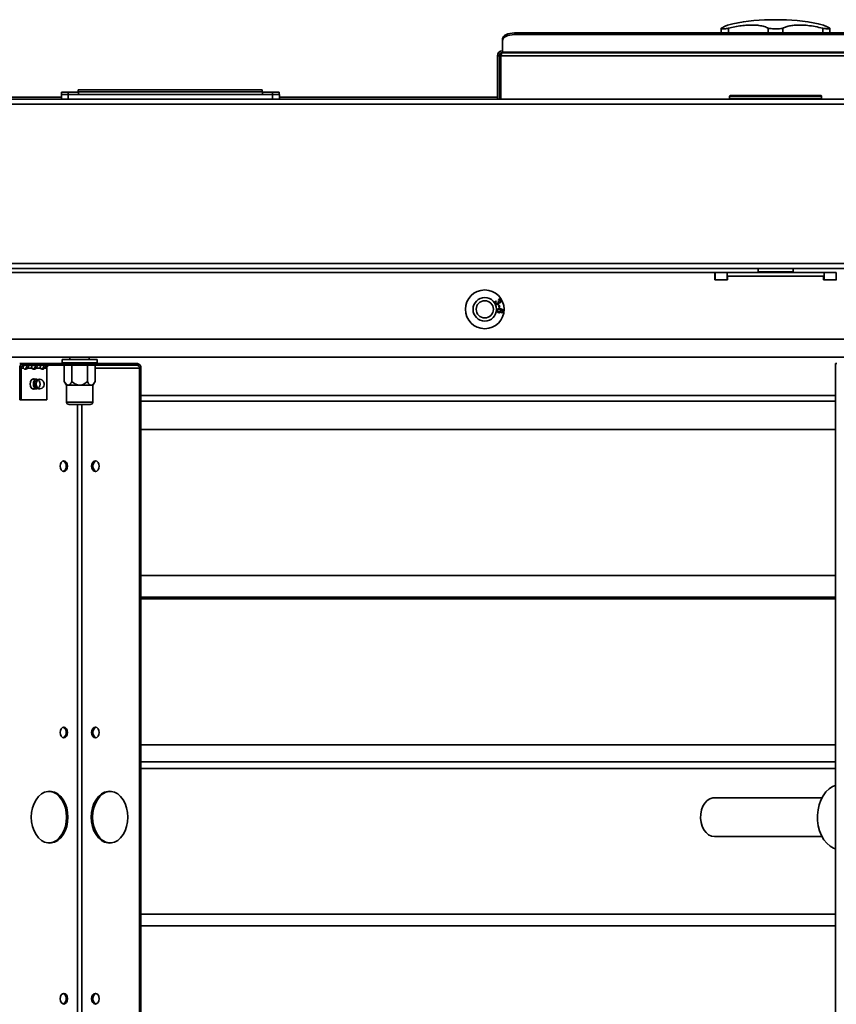
# Model space of a CAD drawing. Units: millimetres. Extents: x 2957 to 13332, y 347 to 8028.
# Drawn here: x 11627 to 11964, y 2705 to 3111 of the extents above; entities that cross this region are included whole.
import ezdxf

# ---------------------------------------------------------------- set-up
doc = ezdxf.new("R2010")
doc.units = ezdxf.units.MM
doc.header["$LTSCALE"] = 20
doc.layers.add('KONTUR', color=7, linetype='Continuous', lineweight=35)

msp = doc.modelspace()

# ---------------------------------------------------------------- linework, layer by layer
at = {"layer": 'KONTUR', "color": 7, "linetype": 'Continuous', "lineweight": 35}
for p, q in [((11936.86, 3111.45), (11941.51, 3111.45)), ((11831.36, 3105.99), (11831.36, 3105.3)), ((12047.26, 3105.99), (11831.36, 3105.99)), ((12047.26, 3105.3), (11831.36, 3105.3)), ((11916.73, 3105.99), (11916.73, 3107.88)), ((11919.73, 3105.99), (11919.73, 3107.88)), ((11936.18, 3105.99), (11936.18, 3107.88)), ((11942.18, 3105.99), (11942.18, 3107.88)), ((11958.64, 3105.99), (11958.64, 3107.88)), ((11961.64, 3105.99), (11961.64, 3107.88)), ((11826.36, 3102.8), (11826.36, 3103.49)), ((11826.36, 3102.8), (11826.36, 3098.07)), ((11824.31, 3096.55), (11824.31, 3078.6)), ((11825.11, 3096.55), (11824.31, 3096.55)), ((11825.11, 3096.55), (11825.11, 3078.6)), ((11825.68, 3096.55), (12052.95, 3096.55)), ((11825.68, 3096.55), (11825.68, 3078.6)), ((12052.26, 3098.07), (11826.36, 3098.07)), ((11826.36, 3097.8), (11826.36, 3098.07)), ((12052.26, 3097.8), (11826.36, 3097.8)), ((11644.18, 3081.45), (11644.18, 3079.45)), ((11644.18, 3081.45), (11646.95, 3081.45)), ((11644.21, 3080.6), (11644.21, 3078.6)), ((11644.21, 3080.6), (11646.98, 3080.6)), ((11646.95, 3081.45), (11651.18, 3081.45)), ((11646.95, 3081.45), (11646.95, 3080.6)), ((11646.98, 3080.6), (11646.98, 3078.6)), ((11646.98, 3080.6), (11731.44, 3080.6)), ((11727.18, 3082.45), (11651.18, 3082.45)), ((11651.18, 3081.45), (11651.18, 3082.45)), ((11727.21, 3081.6), (11651.21, 3081.6)), ((11651.21, 3080.6), (11651.21, 3081.6)), ((11727.18, 3081.6), (11727.18, 3082.45)), ((11727.18, 3081.45), (11731.41, 3081.45)), ((11727.21, 3080.6), (11727.21, 3081.6)), ((11731.41, 3081.45), (11734.18, 3081.45)), ((11731.41, 3081.45), (11731.41, 3080.6)), ((11731.44, 3080.6), (11731.44, 3078.6)), ((11731.44, 3080.6), (11734.21, 3080.6)), ((11734.18, 3081.45), (11734.18, 3080.6)), ((11734.21, 3080.6), (11734.21, 3078.6)), ((11920.21, 3079.8), (11920.21, 3078.9)), ((11958.21, 3079.8), (11920.21, 3079.8)), ((11920.51, 3080.1), (11957.91, 3080.1)), ((11958.21, 3078.9), (11958.21, 3079.8)), ((11505.58, 3076.55), (12372.85, 3076.55)), ((11506.26, 3078.6), (11933.97, 3078.6)), ((11552.71, 3079.45), (11644.21, 3079.45)), ((11734.21, 3079.45), (11824.31, 3079.45)), ((11825.11, 3079.45), (11825.68, 3079.45)), ((11920.21, 3078.9), (11958.21, 3078.9)), ((11944.45, 3078.6), (11933.97, 3078.6)), ((11944.45, 3078.6), (12372.16, 3078.6)), ((11505.58, 3010.65), (12372.85, 3010.65)), ((11506.83, 3008.6), (12371.6, 3008.6)), ((11548.68, 3006.95), (11914.03, 3006.95)), ((11914.03, 3003.95), (11914.03, 3006.95)), ((11914.18, 3003.95), (11914.18, 3006.95)), ((11914.18, 3006.95), (11919.18, 3006.95)), ((11919.18, 3003.95), (11919.18, 3006.95)), ((11919.18, 3006.95), (11959.18, 3006.95)), ((11932.01, 3008.6), (11932.01, 3007.2)), ((11932.01, 3007.2), (11932.98, 3007.2)), ((11932.98, 3007.2), (11946.41, 3007.2)), ((11946.41, 3007.2), (11946.41, 3008.6)), ((11959.18, 3003.95), (11959.18, 3006.95)), ((11959.18, 3006.95), (11964.18, 3006.95)), ((11964.18, 3003.95), (11964.18, 3006.95)), ((11914.03, 3003.95), (11919.33, 3003.95)), ((11914.18, 3003.95), (11919.18, 3003.95)), ((11919.33, 3003.95), (11919.33, 3005.45)), ((11919.33, 3005.45), (11959.03, 3005.45)), ((11959.03, 3003.95), (11959.03, 3005.45)), ((11959.03, 3003.95), (11964.33, 3003.95)), ((11959.18, 3003.95), (11964.18, 3003.95)), ((11823.67, 2995.33), (11823.85, 2995.07)), ((11824.43, 2995.04), (11824.69, 2995.14)), ((11824.86, 2995.59), (11824.76, 2995.89)), ((11824.75, 2993.48), (11825.05, 2993.54)), ((11824.95, 2992.53), (11824.75, 2993.48)), ((11825.25, 2992.6), (11824.95, 2992.53)), ((11825.05, 2993.54), (11825.25, 2992.6)), ((11825.97, 2990.32), (11825.98, 2990.63)), ((11548.68, 2979.45), (12329.68, 2979.45)), ((12329.68, 2971.95), (11548.68, 2971.95)), ((11644.54, 2971.1), (11644.54, 2969.7)), ((11644.54, 2971.1), (11658.94, 2971.1)), ((11647.68, 2971.95), (11647.68, 2971.1)), ((11655.68, 2971.1), (11655.68, 2971.95)), ((11658.94, 2969.7), (11658.94, 2971.1)), ((11626.96, 2969.45), (11628.45, 2969.45)), ((11627.56, 2967.4), (11627, 2967.4)), ((11627, 2954.45), (11627, 2967.4)), ((11627.56, 2967.4), (11628.59, 2967.4)), ((11627.56, 2954.45), (11627.56, 2967.4)), ((11628.45, 2968.65), (11628.45, 2969.45)), ((11644.64, 2969.45), (11628.45, 2969.45)), ((11644.64, 2968.65), (11628.45, 2968.65)), ((11629.51, 2967.4), (11630.08, 2967.4)), ((11630.08, 2967.4), (11632.12, 2967.4)), ((11633.05, 2967.4), (11633.61, 2967.4)), ((11633.61, 2967.4), (11635.66, 2967.4)), ((11636.58, 2967.4), (11637.15, 2967.4)), ((11637.15, 2967.4), (11638.17, 2967.4)), ((11638.17, 2967.4), (11638.17, 2954.45)), ((11644.54, 2969.7), (11658.94, 2969.7)), ((11644.64, 2968.65), (11644.64, 2969.45)), ((11644.64, 2969.45), (11658.78, 2969.45)), ((11658.78, 2968.65), (11644.64, 2968.65)), ((11645.39, 2968.65), (11645.39, 2961.92)), ((11648.56, 2968.65), (11648.56, 2961.92)), ((11654.92, 2968.65), (11654.92, 2961.92)), ((11658.09, 2968.65), (11658.09, 2961.92)), ((11658.09, 2967.4), (11676.46, 2967.4)), ((11658.78, 2969.45), (11658.78, 2968.65)), ((11675.58, 2969.45), (11658.78, 2969.45)), ((11675.58, 2968.65), (11658.78, 2968.65)), ((11675.58, 2968.65), (11675.58, 2969.45)), ((11676.46, 2967.4), (11677.03, 2967.4)), ((11676.46, 2446.5), (11676.46, 2967.4)), ((11677.03, 2446.5), (11677.03, 2967.4)), ((11963.87, 2444.45), (11963.87, 2969.45)), ((11963.87, 2969.45), (11964.43, 2969.45)), ((11634.03, 2962.92), (11632.22, 2962.92)), ((11645.39, 2961.92), (11646.24, 2960.45)), ((11657.24, 2960.45), (11658.09, 2961.92)), ((11632.22, 2958.92), (11634.03, 2958.92)), ((11646.98, 2960.45), (11646.24, 2960.45)), ((11646.34, 2960.45), (11646.34, 2953.45)), ((11651.74, 2960.45), (11646.98, 2960.45)), ((11656.5, 2960.45), (11651.74, 2960.45)), ((11657.24, 2960.45), (11656.5, 2960.45)), ((11657.14, 2953.45), (11657.14, 2960.45)), ((11627, 2954.45), (11627.56, 2954.45)), ((11638.17, 2954.45), (11627.56, 2954.45)), ((11677.03, 2956.23), (11963.87, 2956.23)), ((11677.03, 2953.8), (11963.87, 2953.8)), ((11646.34, 2953.45), (11657.14, 2953.45)), ((11656.14, 2952.45), (11647.34, 2952.45)), ((11650.83, 2461.45), (11650.83, 2952.45)), ((11652.59, 2461.45), (11652.59, 2952.45)), ((11963.87, 2942.1), (11677.03, 2942.1)), ((11677.03, 2881.8), (11963.87, 2881.8)), ((11677.03, 2872.88), (11963.87, 2872.88)), ((11963.87, 2872.1), (11677.03, 2872.1)), ((11677.03, 2811.8), (11963.87, 2811.8)), ((11677.03, 2804.81), (11963.87, 2804.81)), ((11963.87, 2802.1), (11677.03, 2802.1)), ((11958.34, 2789.95), (11913.88, 2789.95)), ((11913.88, 2773.95), (11958.34, 2773.95)), ((11677.03, 2741.8), (11963.87, 2741.8)), ((11963.87, 2737.1), (11677.03, 2737.1))]:
    msp.add_line(p, q, dxfattribs=at)
at = {"layer": 'KONTUR', "color": 7, "linetype": 'Continuous', "lineweight": 35, "flags": 128}
for points in [[(11826.36, 3103.49), (11826.46, 3103.98), (11826.74, 3104.45), (11827.2, 3104.88), (11827.83, 3105.26), (11828.58, 3105.57), (11829.45, 3105.8), (11830.39, 3105.94), (11831.36, 3105.99)], [(11831.36, 3105.3), (11830.39, 3105.25), (11829.45, 3105.11), (11828.58, 3104.88), (11827.83, 3104.57), (11827.2, 3104.19), (11826.74, 3103.76), (11826.46, 3103.29), (11826.36, 3102.8)], [(11633.51, 2962.92), (11633.46, 2962.96), (11632.87, 2963.12), (11632.27, 2962.96), (11631.77, 2962.48), (11631.43, 2961.77), (11631.31, 2960.92)], [(11632.35, 2962.92), (11632.3, 2962.96), (11632.28, 2962.96)], [(11632.91, 2962.92), (11632.86, 2962.96), (11632.57, 2963.08)], [(11632.95, 2962.92), (11632.9, 2962.96), (11632.58, 2963.09)], [(11633.03, 2959.51), (11632.73, 2960.16), (11632.62, 2960.92), (11632.73, 2961.69), (11633.03, 2962.34), (11633.49, 2962.77), (11634.03, 2962.92)], [(11633.27, 2959.65), (11633, 2960.23), (11632.9, 2960.92), (11633, 2961.61), (11633.27, 2962.2), (11633.69, 2962.59), (11634.17, 2962.72), (11634.66, 2962.59), (11635.07, 2962.2), (11635.35, 2961.61), (11635.45, 2960.92), (11635.35, 2960.23), (11635.07, 2959.65), (11634.66, 2959.26), (11634.17, 2959.12), (11633.69, 2959.26), (11633.27, 2959.65)], [(11634.16, 2959.51), (11633.85, 2960.16), (11633.74, 2960.92), (11633.85, 2961.69), (11634.16, 2962.34), (11634.62, 2962.77), (11635.16, 2962.92), (11635.22, 2962.92)], [(11631.31, 2960.92), (11631.43, 2960.08), (11631.77, 2959.37), (11632.27, 2958.89), (11632.87, 2958.72), (11633.46, 2958.89), (11633.51, 2958.92)], [(11632.28, 2958.88), (11632.3, 2958.89), (11632.35, 2958.92)], [(11632.57, 2958.76), (11632.86, 2958.89), (11632.91, 2958.92)], [(11632.58, 2958.76), (11632.9, 2958.89), (11632.95, 2958.92)], [(11634.03, 2958.92), (11633.49, 2959.08), (11633.03, 2959.51)], [(11643.65, 2926.95), (11643.77, 2926.11), (11644.11, 2925.39), (11644.61, 2924.92), (11645.21, 2924.75), (11645.8, 2924.92), (11646.31, 2925.39), (11646.64, 2926.11), (11646.76, 2926.95), (11646.64, 2927.79), (11646.31, 2928.5), (11645.8, 2928.98), (11645.21, 2929.15), (11644.61, 2928.98), (11644.11, 2928.5), (11643.77, 2927.79), (11643.65, 2926.95)], [(11656.66, 2926.95), (11656.78, 2926.11), (11657.12, 2925.39), (11657.62, 2924.92), (11658.22, 2924.75), (11658.81, 2924.92), (11659.32, 2925.39), (11659.65, 2926.11), (11659.77, 2926.95), (11659.65, 2927.79), (11659.32, 2928.5), (11658.81, 2928.98), (11658.22, 2929.15), (11657.62, 2928.98), (11657.12, 2928.5), (11656.78, 2927.79), (11656.66, 2926.95)], [(11658.5, 2924.79), (11658.19, 2924.92), (11657.68, 2925.39), (11657.34, 2926.11), (11657.23, 2926.95), (11657.34, 2927.79), (11657.68, 2928.5), (11658.19, 2928.98), (11658.5, 2929.11)], [(11643.65, 2816.95), (11643.77, 2816.11), (11644.11, 2815.39), (11644.61, 2814.92), (11645.21, 2814.75), (11645.8, 2814.92), (11646.31, 2815.39), (11646.64, 2816.11), (11646.76, 2816.95), (11646.64, 2817.79), (11646.31, 2818.5), (11645.8, 2818.98), (11645.21, 2819.15), (11644.61, 2818.98), (11644.11, 2818.5), (11643.77, 2817.79), (11643.65, 2816.95)], [(11656.66, 2816.95), (11656.78, 2816.11), (11657.12, 2815.39), (11657.62, 2814.92), (11658.22, 2814.75), (11658.81, 2814.92), (11659.32, 2815.39), (11659.65, 2816.11), (11659.77, 2816.95), (11659.65, 2817.79), (11659.32, 2818.5), (11658.81, 2818.98), (11658.22, 2819.15), (11657.62, 2818.98), (11657.12, 2818.5), (11656.78, 2817.79), (11656.66, 2816.95)], [(11658.5, 2814.79), (11658.19, 2814.92), (11657.68, 2815.39), (11657.34, 2816.11), (11657.23, 2816.95), (11657.34, 2817.79), (11657.68, 2818.5), (11658.19, 2818.98), (11658.5, 2819.11)], [(11963.87, 2795.06), (11962.68, 2794.56), (11961.26, 2793.62), (11959.97, 2792.36), (11958.84, 2790.81), (11957.9, 2789.03), (11957.19, 2787.05), (11956.71, 2784.93), (11956.49, 2782.73), (11956.53, 2780.51), (11956.83, 2778.33), (11957.38, 2776.25), (11958.16, 2774.32), (11959.15, 2772.6), (11960.33, 2771.14), (11961.67, 2769.97), (11963.12, 2769.12), (11963.87, 2768.84)], [(11631.77, 2781.95), (11631.9, 2779.98), (11632.28, 2778.08), (11632.9, 2776.32), (11633.75, 2774.74), (11634.78, 2773.41), (11635.96, 2772.37), (11637.27, 2771.66), (11638.64, 2771.29), (11640.03, 2771.29), (11641.41, 2771.66), (11642.71, 2772.37), (11643.9, 2773.41), (11644.93, 2774.74), (11645.77, 2776.32), (11646.39, 2778.08), (11646.77, 2779.98), (11646.9, 2781.95), (11646.77, 2783.91), (11646.39, 2785.81), (11645.77, 2787.58), (11644.93, 2789.16), (11643.9, 2790.49), (11642.71, 2791.53), (11641.41, 2792.24), (11640.03, 2792.6), (11638.64, 2792.6), (11637.27, 2792.24), (11635.96, 2791.53), (11634.78, 2790.49), (11633.75, 2789.16), (11632.9, 2787.58), (11632.28, 2785.81), (11631.9, 2783.91), (11631.77, 2781.95)], [(11639.05, 2771.26), (11639.47, 2771.29), (11640.84, 2771.66), (11642.14, 2772.37), (11643.33, 2773.41), (11644.36, 2774.74), (11645.2, 2776.32), (11645.83, 2778.08), (11646.21, 2779.98), (11646.34, 2781.95), (11646.21, 2783.91), (11645.83, 2785.81), (11645.2, 2787.58), (11644.36, 2789.16), (11643.33, 2790.49), (11642.14, 2791.53), (11640.84, 2792.24), (11639.47, 2792.6), (11639.05, 2792.64)], [(11656.52, 2781.95), (11656.65, 2779.98), (11657.03, 2778.08), (11657.65, 2776.32), (11658.49, 2774.74), (11659.53, 2773.41), (11660.71, 2772.37), (11662.01, 2771.66), (11663.39, 2771.29), (11664.78, 2771.29), (11666.16, 2771.66), (11667.46, 2772.37), (11668.64, 2773.41), (11669.68, 2774.74), (11670.52, 2776.32), (11671.14, 2778.08), (11671.52, 2779.98), (11671.65, 2781.95), (11671.52, 2783.91), (11671.14, 2785.81), (11670.52, 2787.58), (11669.68, 2789.16), (11668.64, 2790.49), (11667.46, 2791.53), (11666.16, 2792.24), (11664.78, 2792.6), (11663.39, 2792.6), (11662.01, 2792.24), (11660.71, 2791.53), (11659.53, 2790.49), (11658.49, 2789.16), (11657.65, 2787.58), (11657.03, 2785.81), (11656.65, 2783.91), (11656.52, 2781.95)], [(11664.37, 2792.64), (11663.95, 2792.6), (11662.58, 2792.24), (11661.28, 2791.53), (11660.09, 2790.49), (11659.06, 2789.16), (11658.22, 2787.58), (11657.6, 2785.81), (11657.21, 2783.91), (11657.08, 2781.95)], [(11913.88, 2789.95), (11913.26, 2789.9), (11912.07, 2789.53), (11910.96, 2788.8), (11909.98, 2787.76), (11909.19, 2786.44), (11908.62, 2784.91), (11908.29, 2783.24), (11908.23, 2781.52), (11908.42, 2779.81), (11908.88, 2778.2), (11909.56, 2776.77), (11910.45, 2775.58), (11911.5, 2774.69), (11912.66, 2774.14), (11913.88, 2773.95)], [(11657.08, 2781.95), (11657.21, 2779.98), (11657.6, 2778.08), (11658.22, 2776.32), (11659.06, 2774.74), (11660.09, 2773.41), (11661.28, 2772.37), (11662.58, 2771.66), (11663.95, 2771.29), (11664.37, 2771.26)], [(11643.65, 2706.95), (11643.77, 2706.11), (11644.11, 2705.39), (11644.61, 2704.92), (11645.21, 2704.75), (11645.8, 2704.92), (11646.31, 2705.39), (11646.64, 2706.11), (11646.76, 2706.95), (11646.64, 2707.79), (11646.31, 2708.5), (11645.8, 2708.98), (11645.21, 2709.15), (11644.61, 2708.98), (11644.11, 2708.5), (11643.77, 2707.79), (11643.65, 2706.95)], [(11656.66, 2706.95), (11656.78, 2706.11), (11657.12, 2705.39), (11657.62, 2704.92), (11658.22, 2704.75), (11658.81, 2704.92), (11659.32, 2705.39), (11659.65, 2706.11), (11659.77, 2706.95), (11659.65, 2707.79), (11659.32, 2708.5), (11658.81, 2708.98), (11658.22, 2709.15), (11657.62, 2708.98), (11657.12, 2708.5), (11656.78, 2707.79), (11656.66, 2706.95)], [(11658.48, 2704.79), (11658.19, 2704.92), (11657.68, 2705.39), (11657.34, 2706.11), (11657.23, 2706.95), (11657.34, 2707.79), (11657.68, 2708.5), (11658.19, 2708.98), (11658.5, 2709.11)]]:
    msp.add_lwpolyline(points, dxfattribs=at)
at = {"layer": 'KONTUR', "color": 7, "linetype": 'Continuous', "lineweight": 35}
for radius in [8, 4.85, 3.55]:
    msp.add_circle((11819.07, 2991.78), radius, dxfattribs=at)
for centre, radius, start, end in [((11936.86, 3041.45), 70, 90, 104.4546), ((11941.51, 3041.45), 70, 75.5459, 90), ((11826.36, 3096.55), 2.05, 90, 180), ((11826.36, 3096.55), 1.25, 90, 180), ((11920.51, 3079.8), 0.3, 90, 180), ((11957.91, 3079.8), 0.3, 0, 90), ((11920.51, 3078.9), 0.3, 180, 270), ((11957.91, 3078.9), 0.3, 270, 0), ((11932.26, 3007.2), 0.25, 180, 270), ((11946.16, 3007.2), 0.25, 270, 0), ((11628.81, 2967.65), 1.83, 101.4218, 188.0495), ((11628.67, 2967.55), 1.12, 101.4218, 188.0495), ((11629.33, 2967.92), 0.909, 214.8829, 325.1171), ((11628.66, 2968.05), 1.07, 291.0706, 322.4582), ((11632.87, 2967.92), 0.909, 214.8829, 325.1171), ((11632.2, 2968.05), 1.07, 291.0706, 322.4582), ((11636.4, 2967.92), 0.909, 214.8829, 325.1171), ((11635.74, 2968.05), 1.07, 291.0707, 322.4582), ((11639.27, 2967.55), 1.12, 101.4218, 188.0495), ((11644.79, 2969.7), 0.25, 180, 270), ((11658.69, 2969.7), 0.25, 270, 0), ((11675.21, 2967.65), 1.83, 351.9505, 78.5782), ((11675.35, 2967.55), 1.12, 351.9505, 78.5782), ((11636.08, 2960.92), 2.45, 142.0336, 214.2748), ((11635.09, 2960.92), 2, 35.2644, 86.3982), ((11635.09, 2960.92), 2, 273.6018, 35.2644), ((11635.18, 2960.11), 1.19, 210.4904, 271.9524), ((11647.34, 2953.45), 1, 180, 270), ((11656.14, 2953.45), 1, 270, 0), ((11644.13, 2927.19), 2.08, 353.3791, 67.5616), ((11644.13, 2926.71), 2.08, 292.4384, 6.6209), ((11644.13, 2817.19), 2.08, 353.3791, 67.5616), ((11644.13, 2816.71), 2.08, 292.4384, 6.6209), ((11644.13, 2707.19), 2.08, 353.3791, 67.5616), ((11644.13, 2706.71), 2.08, 292.4384, 6.6209)]:
    msp.add_arc(centre, radius, start, end, dxfattribs=at)
for points, knots in [([(11916.73, 3107.88), (11917.22, 3108.14), (11918.24, 3108.65), (11919.08, 3109.07), (11919.46, 3109.26), (11919.4, 3109.23), (11919.39, 3109.22)], [0, 0, 0, 0, 0.310365, 0.632081, 0.908838, 1, 1, 1, 1]), ([(11936.18, 3107.88), (11935.66, 3108.14), (11934.59, 3108.65), (11932.48, 3109.08), (11930.11, 3109.27), (11927.64, 3109.23), (11925.02, 3108.98), (11922.37, 3108.55), (11920.6, 3108.1), (11919.73, 3107.88)], [0, 0, 0, 0, 0.155193, 0.316062, 0.45445, 0.597202, 0.730178, 0.866905, 1, 1, 1, 1]), ([(11958.64, 3107.88), (11957.62, 3108.14), (11955.54, 3108.65), (11952.56, 3109.08), (11949.8, 3109.27), (11947.41, 3109.23), (11945.3, 3108.98), (11943.52, 3108.55), (11942.63, 3108.1), (11942.18, 3107.88)], [0, 0, 0, 0, 0.155194, 0.316064, 0.454451, 0.597203, 0.730179, 0.866906, 1, 1, 1, 1]), ([(11958.98, 3109.22), (11958.98, 3109.22), (11958.98, 3109.22), (11959.48, 3108.97), (11960.33, 3108.55), (11961.21, 3108.1), (11961.64, 3107.88)], [0, 0, 0, 0, 0.194328, 0.460304, 0.733785, 1, 1, 1, 1]), ([(11919.73, 3107.88), (11919.19, 3107.81), (11918.12, 3107.67), (11917.08, 3107.66), (11916.75, 3107.77), (11916.73, 3107.87), (11916.73, 3107.88)], [0, 0, 0, 0, 0.3135892, 0.6273636, 0.9384279, 1, 1, 1, 1]), ([(11942.18, 3107.88), (11941.58, 3107.81), (11940.39, 3107.67), (11938.37, 3107.66), (11936.97, 3107.77), (11936.29, 3107.87), (11936.18, 3107.88)], [0, 0, 0, 0, 0.313589, 0.627364, 0.938428, 1, 1, 1, 1]), ([(11961.64, 3107.88), (11961.57, 3107.81), (11961.45, 3107.67), (11960.47, 3107.66), (11959.41, 3107.77), (11958.75, 3107.87), (11958.64, 3107.88)], [0, 0, 0, 0, 0.313594, 0.627368, 0.938433, 1, 1, 1, 1]), ([(11826.36, 3097.8), (11826.32, 3097.79), (11826.22, 3097.76), (11826.07, 3097.55), (11825.91, 3097.21), (11825.78, 3096.85), (11825.7, 3096.63), (11825.68, 3096.55)], [0, 0, 0, 0, 0.198917, 0.426285, 0.653675, 0.881064, 1, 1, 1, 1]), ([(11825.95, 3097.72), (11825.93, 3097.68), (11825.87, 3097.47), (11825.78, 3097.04), (11825.7, 3096.68), (11825.68, 3096.55)], [0, 0, 0, 0, 0.131284, 0.689732, 1, 1, 1, 1]), ([(11823.42, 2994.27), (11823.38, 2994.38), (11823.29, 2994.58), (11823.33, 2994.9), (11823.46, 2995.16), (11823.6, 2995.27), (11823.67, 2995.33)], [0, 0, 0, 0, 0.280041, 0.559425, 0.779569, 1, 1, 1, 1]), ([(11824.54, 2993.9), (11824.42, 2993.86), (11824.19, 2993.77), (11823.85, 2993.85), (11823.58, 2994.03), (11823.48, 2994.19), (11823.42, 2994.27)], [0, 0, 0, 0, 0.279241, 0.558877, 0.779248, 1, 1, 1, 1]), ([(11823.85, 2995.07), (11823.8, 2995.02), (11823.69, 2994.93), (11823.59, 2994.75), (11823.58, 2994.55), (11823.63, 2994.45), (11823.65, 2994.4)], [0, 0, 0, 0, 0.280863, 0.560095, 0.779937, 1, 1, 1, 1]), ([(11823.65, 2994.4), (11823.7, 2994.33), (11823.79, 2994.2), (11824, 2994.12), (11824.2, 2994.11), (11824.32, 2994.16), (11824.37, 2994.19)], [0, 0, 0, 0, 0.279655, 0.559304, 0.779514, 1, 1, 1, 1]), ([(11824.37, 2994.19), (11824.43, 2994.23), (11824.56, 2994.32), (11824.64, 2994.51), (11824.64, 2994.71), (11824.59, 2994.81), (11824.57, 2994.87)], [0, 0, 0, 0, 0.2798019, 0.5591997, 0.7793898, 1, 1, 1, 1]), ([(11824.57, 2994.87), (11824.54, 2994.9), (11824.5, 2994.96), (11824.45, 2995.02), (11824.43, 2995.04)], [0, 0, 0, 0, 0.559748, 1, 1, 1, 1]), ([(11824.86, 2994.62), (11824.87, 2994.54), (11824.9, 2994.38), (11824.81, 2994.1), (11824.64, 2993.98), (11824.54, 2993.9)], [0, 0, 0, 0, 0.2810253, 0.5614757, 1, 1, 1, 1]), ([(11824.69, 2995.14), (11824.69, 2995.13), (11824.7, 2995.12), (11824.71, 2995.1), (11824.71, 2995.1)], [0, 0, 0, 0, 0.560001, 1, 1, 1, 1]), ([(11824.71, 2995.1), (11824.75, 2995.04), (11824.83, 2994.92), (11824.99, 2994.81), (11825.18, 2994.78), (11825.28, 2994.82), (11825.33, 2994.84)], [0, 0, 0, 0, 0.280651, 0.560952, 0.779957, 1, 1, 1, 1]), ([(11824.76, 2995.89), (11824.86, 2995.91), (11825.06, 2995.96), (11825.35, 2995.89), (11825.57, 2995.74), (11825.66, 2995.6), (11825.71, 2995.53)], [0, 0, 0, 0, 0.280204, 0.55945, 0.77953, 1, 1, 1, 1]), ([(11825.48, 2995.4), (11825.45, 2995.46), (11825.37, 2995.57), (11825.13, 2995.66), (11824.96, 2995.62), (11824.86, 2995.59)], [0, 0, 0, 0, 0.280446, 0.560365, 1, 1, 1, 1]), ([(11825.48, 2994.56), (11825.42, 2994.53), (11825.31, 2994.49), (11825.08, 2994.49), (11824.94, 2994.57), (11824.86, 2994.62)], [0, 0, 0, 0, 0.280554, 0.561069, 1, 1, 1, 1]), ([(11825.33, 2994.84), (11825.38, 2994.88), (11825.48, 2994.95), (11825.55, 2995.11), (11825.54, 2995.27), (11825.5, 2995.36), (11825.48, 2995.4)], [0, 0, 0, 0, 0.279607, 0.559068, 0.779259, 1, 1, 1, 1]), ([(11825.71, 2995.53), (11825.75, 2995.43), (11825.83, 2995.24), (11825.81, 2994.95), (11825.68, 2994.7), (11825.55, 2994.61), (11825.48, 2994.56)], [0, 0, 0, 0, 0.280188, 0.559922, 0.779998, 1, 1, 1, 1]), ([(11824.08, 2991.26), (11824.11, 2991.4), (11824.16, 2991.62), (11824.36, 2991.83), (11824.73, 2992.06), (11825.1, 2992.04), (11825.4, 2992.02)], [0, 0, 0, 0, 0.2495075, 0.3752571, 0.5009846, 1, 1, 1, 1]), ([(11824.87, 2990.38), (11824.75, 2990.4), (11824.51, 2990.45), (11824.23, 2990.67), (11824.08, 2990.96), (11824.08, 2991.16), (11824.08, 2991.26)], [0, 0, 0, 0, 0.280317, 0.55989, 0.779772, 1, 1, 1, 1]), ([(11825, 2991.7), (11824.91, 2991.7), (11824.74, 2991.7), (11824.53, 2991.6), (11824.38, 2991.43), (11824.35, 2991.3), (11824.34, 2991.24)], [0, 0, 0, 0, 0.280404, 0.560135, 0.780149, 1, 1, 1, 1]), ([(11824.34, 2991.24), (11824.34, 2991.16), (11824.35, 2991), (11824.51, 2990.82), (11824.69, 2990.73), (11824.82, 2990.71), (11824.88, 2990.7)], [0, 0, 0, 0, 0.278448, 0.558101, 0.778825, 1, 1, 1, 1]), ([(11825.77, 2991.05), (11825.74, 2990.93), (11825.69, 2990.7), (11825.43, 2990.48), (11825.15, 2990.37), (11824.96, 2990.37), (11824.87, 2990.38)], [0, 0, 0, 0, 0.27916, 0.558795, 0.779193, 1, 1, 1, 1]), ([(11824.88, 2990.7), (11824.96, 2990.7), (11825.12, 2990.69), (11825.33, 2990.79), (11825.46, 2990.95), (11825.49, 2991.08), (11825.5, 2991.14)], [0, 0, 0, 0, 0.2806329, 0.5598239, 0.7797794, 1, 1, 1, 1]), ([(11825.5, 2991.14), (11825.5, 2991.22), (11825.49, 2991.38), (11825.35, 2991.56), (11825.18, 2991.67), (11825.06, 2991.69), (11825, 2991.7)], [0, 0, 0, 0, 0.279224, 0.558792, 0.779178, 1, 1, 1, 1]), ([(11825.4, 2992.02), (11825.61, 2992), (11825.99, 2991.96), (11826.31, 2991.74), (11826.44, 2991.65)], [0, 0, 0, 0, 0.561404, 1, 1, 1, 1]), ([(11825.49, 2991.7), (11825.59, 2991.6), (11825.76, 2991.41), (11825.77, 2991.16), (11825.77, 2991.05)], [0, 0, 0, 0, 0.558713, 1, 1, 1, 1]), ([(11826.36, 2991.29), (11826.3, 2991.37), (11826.18, 2991.51), (11825.87, 2991.65), (11825.63, 2991.68), (11825.49, 2991.7)], [0, 0, 0, 0, 0.279181, 0.559176, 1, 1, 1, 1]), ([(11826.67, 2990.98), (11826.66, 2990.88), (11826.62, 2990.68), (11826.44, 2990.46), (11826.21, 2990.34), (11826.05, 2990.33), (11825.97, 2990.32)], [0, 0, 0, 0, 0.28011, 0.559282, 0.779381, 1, 1, 1, 1]), ([(11825.98, 2990.63), (11826.03, 2990.64), (11826.13, 2990.65), (11826.22, 2990.7), (11826.26, 2990.72)], [0, 0, 0, 0, 0.560581, 1, 1, 1, 1]), ([(11826.26, 2990.72), (11826.3, 2990.77), (11826.39, 2990.85), (11826.41, 2990.97), (11826.42, 2991.02)], [0, 0, 0, 0, 0.559102, 1, 1, 1, 1]), ([(11826.42, 2991.02), (11826.42, 2991.08), (11826.42, 2991.17), (11826.38, 2991.26), (11826.36, 2991.29)], [0, 0, 0, 0, 0.559792, 1, 1, 1, 1]), ([(11826.44, 2991.65), (11826.53, 2991.54), (11826.68, 2991.34), (11826.68, 2991.09), (11826.67, 2990.98)], [0, 0, 0, 0, 0.558487, 1, 1, 1, 1]), ([(11628.59, 2967.4), (11628.53, 2967.47), (11628.42, 2967.61), (11628.34, 2967.84), (11628.33, 2968.06), (11628.41, 2968.26), (11628.58, 2968.43), (11628.82, 2968.56), (11629.12, 2968.64), (11629.35, 2968.64), (11629.47, 2968.65)], [0, 0, 0, 0, 0.143855, 0.268981, 0.380579, 0.485871, 0.593357, 0.711065, 0.845199, 1, 1, 1, 1]), ([(11630.19, 2968.65), (11630.18, 2968.63), (11630.09, 2968.5), (11629.93, 2968.22), (11629.7, 2967.81), (11629.58, 2967.54), (11629.51, 2967.4)], [0, 0, 0, 0, 0.053547, 0.346387, 0.659975, 1, 1, 1, 1]), ([(11630.96, 2968.65), (11630.97, 2968.65), (11630.98, 2968.64), (11630.95, 2968.58), (11630.87, 2968.47), (11630.76, 2968.32), (11630.61, 2968.12), (11630.44, 2967.89), (11630.26, 2967.64), (11630.14, 2967.48), (11630.08, 2967.4)], [0, 0, 0, 0, 0.1438545, 0.2689812, 0.3805791, 0.4858707, 0.5933572, 0.7110654, 0.8451991, 1, 1, 1, 1]), ([(11632.12, 2967.4), (11632.06, 2967.47), (11631.96, 2967.61), (11631.87, 2967.84), (11631.87, 2968.06), (11631.95, 2968.26), (11632.11, 2968.43), (11632.35, 2968.56), (11632.66, 2968.64), (11632.88, 2968.64), (11633, 2968.65)], [0, 0, 0, 0, 0.143855, 0.268981, 0.380579, 0.485871, 0.593357, 0.711065, 0.845199, 1, 1, 1, 1]), ([(11633.73, 2968.65), (11633.72, 2968.63), (11633.63, 2968.5), (11633.46, 2968.22), (11633.24, 2967.81), (11633.11, 2967.54), (11633.05, 2967.4)], [0, 0, 0, 0, 0.053547, 0.346387, 0.659975, 1, 1, 1, 1]), ([(11634.5, 2968.65), (11634.5, 2968.65), (11634.52, 2968.64), (11634.49, 2968.58), (11634.41, 2968.47), (11634.29, 2968.32), (11634.15, 2968.12), (11633.98, 2967.89), (11633.79, 2967.64), (11633.68, 2967.48), (11633.61, 2967.4)], [0, 0, 0, 0, 0.143855, 0.268981, 0.380579, 0.485871, 0.593357, 0.711065, 0.845199, 1, 1, 1, 1]), ([(11635.66, 2967.4), (11635.6, 2967.47), (11635.49, 2967.61), (11635.41, 2967.84), (11635.4, 2968.06), (11635.49, 2968.26), (11635.65, 2968.43), (11635.89, 2968.56), (11636.2, 2968.64), (11636.42, 2968.64), (11636.54, 2968.65)], [0, 0, 0, 0, 0.143855, 0.268981, 0.380579, 0.485871, 0.593357, 0.711065, 0.845199, 1, 1, 1, 1]), ([(11637.27, 2968.65), (11637.25, 2968.63), (11637.16, 2968.5), (11637, 2968.22), (11636.78, 2967.81), (11636.65, 2967.54), (11636.58, 2967.4)], [0, 0, 0, 0, 0.053547, 0.346387, 0.659975, 1, 1, 1, 1]), ([(11638.03, 2968.65), (11638.04, 2968.65), (11638.06, 2968.64), (11638.02, 2968.58), (11637.95, 2968.47), (11637.83, 2968.32), (11637.68, 2968.12), (11637.51, 2967.89), (11637.33, 2967.64), (11637.21, 2967.48), (11637.15, 2967.4)], [0, 0, 0, 0, 0.143855, 0.268981, 0.380579, 0.485871, 0.593357, 0.711065, 0.845199, 1, 1, 1, 1]), ([(11634.15, 2962.41), (11634.04, 2962.26), (11633.78, 2961.91), (11633.6, 2961.2), (11633.64, 2960.4), (11633.85, 2959.85), (11634.01, 2959.61), (11634.04, 2959.57)], [0, 0, 0, 0, 0.1920828, 0.4351347, 0.6991468, 0.9528991, 1, 1, 1, 1]), ([(11646.98, 2960.45), (11646.82, 2960.48), (11646.41, 2960.55), (11645.87, 2961.13), (11645.53, 2961.69), (11645.39, 2961.92)], [0, 0, 0, 0, 0.25913, 0.686794, 1, 1, 1, 1]), ([(11648.56, 2961.92), (11648.28, 2961.48), (11647.84, 2960.79), (11647.26, 2960.46), (11647.02, 2960.45), (11646.98, 2960.45)], [0, 0, 0, 0, 0.599199, 0.927963, 1, 1, 1, 1]), ([(11651.74, 2960.45), (11651.43, 2960.48), (11650.61, 2960.55), (11649.53, 2961.13), (11648.85, 2961.69), (11648.56, 2961.92)], [0, 0, 0, 0, 0.25913, 0.686794, 1, 1, 1, 1]), ([(11654.92, 2961.92), (11654.35, 2961.48), (11653.48, 2960.79), (11652.3, 2960.46), (11651.83, 2960.45), (11651.74, 2960.45)], [0, 0, 0, 0, 0.599199, 0.927963, 1, 1, 1, 1]), ([(11656.5, 2960.45), (11656.42, 2960.46), (11656.15, 2960.48), (11655.58, 2960.88), (11655.17, 2961.52), (11654.92, 2961.92)], [0, 0, 0, 0, 0.140775, 0.451817, 1, 1, 1, 1]), ([(11658.09, 2961.92), (11657.94, 2961.67), (11657.55, 2961.05), (11657, 2960.51), (11656.61, 2960.46), (11656.5, 2960.45)], [0, 0, 0, 0, 0.3380342, 0.8274007, 1, 1, 1, 1])]:
    msp.add_open_spline(points, degree=3, knots=knots, dxfattribs=at)

doc.saveas('drawing.dxf')
